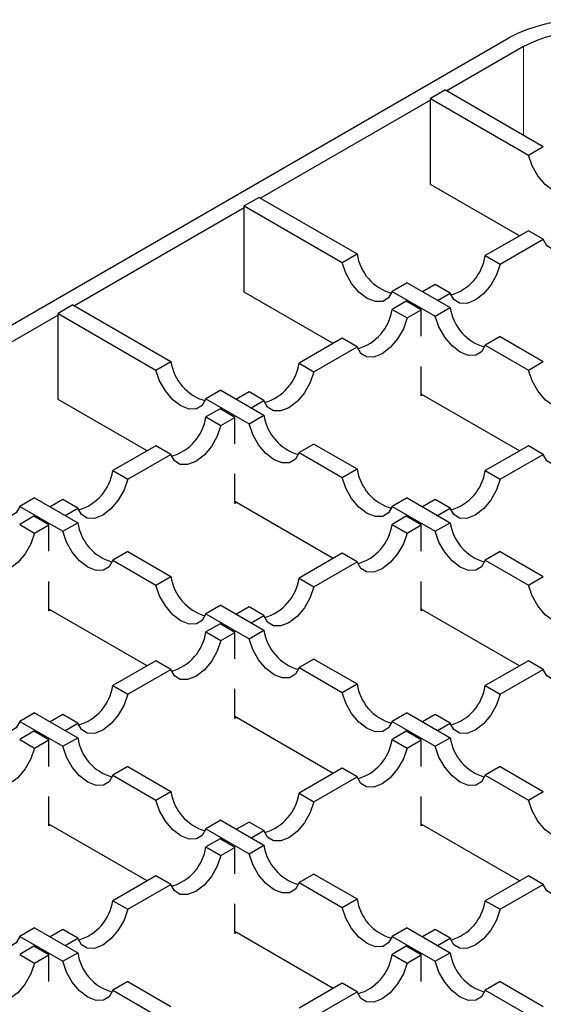
# Model space of a CAD drawing. Units: millimetres. Extents: x 0 to 420, y 0 to 297.
# Drawn here: x 307 to 319, y 172 to 196 of the extents above; entities that cross this region are included whole.
import ezdxf

# ---------------------------------------------------------------- set-up
doc = ezdxf.new("R2010")
doc.units = ezdxf.units.MM

msp = doc.modelspace()

# ---------------------------------------------------------------- linework, layer by layer
at = {"color": 7, "linetype": 'Continuous', "lineweight": 25}
for p, q in [((278.9616, 172.4568), (318.5507, 195.3112)), ((318.9043, 195.1071), (317.0835, 194.0559)), ((317.0481, 194.0764), (316.6946, 193.8723)), ((317.0481, 194.0764), (319.372, 192.7348)), ((316.6946, 193.8314), (312.6641, 191.5047)), ((316.6946, 191.8309), (316.6946, 193.8723)), ((316.6946, 193.8723), (319.0185, 192.5307)), ((319.0185, 192.5307), (319.372, 192.7348)), ((318.8068, 190.6116), (316.6946, 191.8309)), ((312.6287, 191.5251), (312.2752, 191.321)), ((312.6287, 191.5251), (314.9526, 190.1835)), ((312.2752, 191.2802), (308.2447, 188.9534)), ((312.2752, 189.2796), (312.2752, 191.321)), ((312.2752, 191.321), (314.5991, 189.9794)), ((319.0185, 190.7338), (317.9946, 190.1427)), ((319.372, 190.5297), (319.0185, 190.7338)), ((318.3482, 189.9386), (319.372, 190.5297)), ((314.5991, 189.9794), (314.9526, 190.1835)), ((317.9946, 190.1427), (318.3482, 189.9386)), ((314.3874, 188.0603), (312.2752, 189.2796)), ((316.1385, 189.499), (315.7849, 189.2949)), ((315.7849, 189.2949), (316.8088, 188.7038)), ((316.1385, 189.499), (317.1623, 188.9079)), ((316.8088, 189.4581), (316.509, 189.2851)), ((317.1623, 189.254), (316.8088, 189.4581)), ((316.1201, 189.0605), (315.7849, 188.8671)), ((316.4736, 188.8564), (316.1201, 189.0605)), ((316.8625, 189.081), (317.1623, 189.254)), ((308.2093, 188.9738), (307.8557, 188.7697)), ((308.2093, 188.9738), (310.5332, 187.6323)), ((315.7849, 188.8671), (316.1385, 188.663)), ((316.1385, 188.663), (316.4736, 188.8564)), ((316.4736, 188.228), (316.4736, 188.8564)), ((316.8088, 188.7038), (317.1623, 188.9079)), ((307.8557, 188.7289), (303.8252, 186.4021)), ((307.8557, 186.7284), (307.8557, 188.7697)), ((307.8557, 188.7697), (310.1796, 187.4282)), ((314.5991, 188.1825), (313.5752, 187.5914)), ((314.9526, 187.9784), (314.5991, 188.1825)), ((318.3482, 188.2233), (317.9946, 188.0192)), ((318.3482, 188.2233), (319.372, 187.6323)), ((313.9288, 187.3873), (314.9526, 187.9784)), ((317.9946, 188.0192), (319.0185, 187.4282)), ((310.1796, 187.4282), (310.5332, 187.6323)), ((319.0185, 187.4282), (319.372, 187.6323)), ((313.5752, 187.5914), (313.9288, 187.3873)), ((316.4736, 186.8151), (316.4736, 187.515)), ((311.719, 186.9477), (311.3655, 186.7436)), ((311.719, 186.9477), (312.7429, 186.3566)), ((309.9679, 185.509), (307.8557, 186.7284)), ((311.3655, 186.7436), (312.3893, 186.1525)), ((312.3893, 186.9069), (312.0896, 186.7338)), ((312.7429, 186.7027), (312.3893, 186.9069)), ((312.4431, 186.5297), (312.7429, 186.7027)), ((318.8068, 185.509), (316.4736, 186.8559)), ((316.509, 186.8355), (316.4736, 186.8151)), ((311.7006, 186.5093), (311.3655, 186.3158)), ((312.0542, 186.3052), (311.7006, 186.5093)), ((311.3655, 186.3158), (311.719, 186.1117)), ((311.719, 186.1117), (312.0542, 186.3052)), ((312.0542, 185.6767), (312.0542, 186.3052)), ((312.3893, 186.1525), (312.7429, 186.3566)), ((310.1796, 185.6312), (309.1558, 185.0402)), ((310.5332, 185.4271), (310.1796, 185.6312)), ((313.9288, 185.672), (313.5752, 185.4679)), ((313.9288, 185.672), (314.9526, 185.081)), ((319.0185, 185.6312), (317.9946, 185.0402)), ((319.372, 185.4271), (319.0185, 185.6312)), ((309.5093, 184.8361), (310.5332, 185.4271)), ((313.5752, 185.4679), (314.5991, 184.8769)), ((318.3482, 184.8361), (319.372, 185.4271)), ((314.5991, 184.8769), (314.9526, 185.081)), ((309.1558, 185.0402), (309.5093, 184.8361)), ((312.0542, 184.2638), (312.0542, 184.9637)), ((317.9946, 185.0402), (318.3482, 184.8361)), ((307.2996, 184.3964), (306.9461, 184.1923)), ((307.2996, 184.3964), (308.3235, 183.8053)), ((316.1385, 184.3964), (315.7849, 184.1923)), ((316.1385, 184.3964), (317.1623, 183.8053)), ((306.9461, 184.1923), (307.9699, 183.6012)), ((307.9699, 184.3556), (307.6701, 184.1825)), ((308.3235, 184.1515), (307.9699, 184.3556)), ((308.0237, 183.9784), (308.3235, 184.1515)), ((314.3874, 182.9577), (312.0542, 184.3046)), ((312.0896, 184.2842), (312.0542, 184.2638)), ((315.7849, 184.1923), (316.8088, 183.6012)), ((316.8088, 184.3556), (316.509, 184.1825)), ((317.1623, 184.1515), (316.8088, 184.3556)), ((316.8625, 183.9784), (317.1623, 184.1515)), ((307.2812, 183.958), (306.9461, 183.7645)), ((307.6348, 183.7539), (307.2812, 183.958)), ((316.1201, 183.958), (315.7849, 183.7645)), ((316.4736, 183.7539), (316.1201, 183.958)), ((306.9461, 183.7645), (307.2996, 183.5604)), ((307.2996, 183.5604), (307.6348, 183.7539)), ((307.6348, 183.1254), (307.6348, 183.7539)), ((307.9699, 183.6012), (308.3235, 183.8053)), ((315.7849, 183.7645), (316.1385, 183.5604)), ((316.1385, 183.5604), (316.4736, 183.7539)), ((316.4736, 183.1254), (316.4736, 183.7539)), ((316.8088, 183.6012), (317.1623, 183.8053)), ((309.5093, 183.1208), (309.1558, 182.9167)), ((309.5093, 183.1208), (310.5332, 182.5297)), ((314.5991, 183.0799), (313.5752, 182.4889)), ((314.9526, 182.8758), (314.5991, 183.0799)), ((318.3482, 183.1208), (317.9946, 182.9167)), ((318.3482, 183.1208), (319.372, 182.5297)), ((309.1558, 182.9167), (310.1796, 182.3256)), ((313.9288, 182.2848), (314.9526, 182.8758)), ((317.9946, 182.9167), (319.0185, 182.3256)), ((310.1796, 182.3256), (310.5332, 182.5297)), ((319.0185, 182.3256), (319.372, 182.5297)), ((307.6348, 181.7125), (307.6348, 182.4125)), ((313.5752, 182.4889), (313.9288, 182.2848)), ((316.4736, 181.7125), (316.4736, 182.4125)), ((311.719, 181.8451), (311.3655, 181.641)), ((311.719, 181.8451), (312.7429, 181.2541)), ((312.3893, 181.8043), (312.0896, 181.6312)), ((312.7429, 181.6002), (312.3893, 181.8043)), ((309.9679, 180.4065), (307.6348, 181.7534)), ((307.6701, 181.733), (307.6348, 181.7125)), ((311.3655, 181.641), (312.3893, 181.05)), ((312.4431, 181.4271), (312.7429, 181.6002)), ((318.8068, 180.4065), (316.4736, 181.7534)), ((316.509, 181.733), (316.4736, 181.7125)), ((311.7006, 181.4067), (311.3655, 181.2132)), ((312.0542, 181.2026), (311.7006, 181.4067)), ((311.3655, 181.2132), (311.719, 181.0091)), ((311.719, 181.0091), (312.0542, 181.2026)), ((312.0542, 180.5741), (312.0542, 181.2026)), ((312.3893, 181.05), (312.7429, 181.2541)), ((310.1796, 180.5287), (309.1558, 179.9376)), ((310.5332, 180.3246), (310.1796, 180.5287)), ((313.9288, 180.5695), (313.5752, 180.3654)), ((313.9288, 180.5695), (314.9526, 179.9784)), ((319.0185, 180.5287), (317.9946, 179.9376)), ((319.372, 180.3246), (319.0185, 180.5287)), ((309.5093, 179.7335), (310.5332, 180.3246)), ((313.5752, 180.3654), (314.5991, 179.7743)), ((318.3482, 179.7335), (319.372, 180.3246)), ((309.1558, 179.9376), (309.5093, 179.7335)), ((314.5991, 179.7743), (314.9526, 179.9784)), ((317.9946, 179.9376), (318.3482, 179.7335)), ((312.0542, 179.1613), (312.0542, 179.8612)), ((307.2996, 179.2939), (306.9461, 179.0898)), ((307.2996, 179.2939), (308.3235, 178.7028)), ((307.9699, 179.253), (307.6701, 179.08)), ((308.3235, 179.0489), (307.9699, 179.253)), ((316.1385, 179.2939), (315.7849, 179.0898)), ((316.1385, 179.2939), (317.1623, 178.7028)), ((316.8088, 179.253), (316.509, 179.08)), ((317.1623, 179.0489), (316.8088, 179.253)), ((306.9461, 179.0898), (307.9699, 178.4987)), ((308.0237, 178.8759), (308.3235, 179.0489)), ((314.3874, 177.8552), (312.0542, 179.2021)), ((312.0896, 179.1817), (312.0542, 179.1613)), ((315.7849, 179.0898), (316.8088, 178.4987)), ((316.8625, 178.8759), (317.1623, 179.0489)), ((307.2812, 178.8554), (306.9461, 178.662)), ((307.6348, 178.6513), (307.2812, 178.8554)), ((316.1201, 178.8554), (315.7849, 178.662)), ((316.4736, 178.6513), (316.1201, 178.8554)), ((306.9461, 178.662), (307.2996, 178.4579)), ((307.2996, 178.4579), (307.6348, 178.6513)), ((307.6348, 178.0229), (307.6348, 178.6513)), ((307.9699, 178.4987), (308.3235, 178.7028)), ((315.7849, 178.662), (316.1385, 178.4579)), ((316.1385, 178.4579), (316.4736, 178.6513)), ((316.4736, 178.0229), (316.4736, 178.6513)), ((316.8088, 178.4987), (317.1623, 178.7028)), ((309.5093, 178.0182), (309.1558, 177.8141)), ((309.5093, 178.0182), (310.5332, 177.4272)), ((314.5991, 177.9774), (313.5752, 177.3863)), ((314.9526, 177.7733), (314.5991, 177.9774)), ((318.3482, 178.0182), (317.9946, 177.8141)), ((318.3482, 178.0182), (319.372, 177.4272)), ((309.1558, 177.8141), (310.1796, 177.2231)), ((313.9288, 177.1822), (314.9526, 177.7733)), ((317.9946, 177.8141), (319.0185, 177.2231)), ((310.1796, 177.2231), (310.5332, 177.4272)), ((313.5752, 177.3863), (313.9288, 177.1822)), ((319.0185, 177.2231), (319.372, 177.4272)), ((307.6348, 176.61), (307.6348, 177.3099)), ((316.4736, 176.61), (316.4736, 177.3099)), ((309.9679, 175.3039), (307.6348, 176.6508)), ((311.719, 176.7426), (311.3655, 176.5385)), ((311.719, 176.7426), (312.7429, 176.1515)), ((312.3893, 176.7018), (312.0896, 176.5287)), ((312.7429, 176.4976), (312.3893, 176.7018)), ((318.8068, 175.3039), (316.4736, 176.6508)), ((307.6701, 176.6304), (307.6348, 176.61)), ((311.3655, 176.5385), (312.3893, 175.9474)), ((312.4431, 176.3246), (312.7429, 176.4976)), ((316.509, 176.6304), (316.4736, 176.61)), ((311.7006, 176.3042), (311.3655, 176.1107)), ((312.0542, 176.1001), (311.7006, 176.3042)), ((311.3655, 176.1107), (311.719, 175.9066)), ((311.719, 175.9066), (312.0542, 176.1001)), ((312.0542, 175.4716), (312.0542, 176.1001)), ((312.3893, 175.9474), (312.7429, 176.1515)), ((310.1796, 175.4261), (309.1558, 174.8351)), ((310.5332, 175.222), (310.1796, 175.4261)), ((313.9288, 175.4669), (313.5752, 175.2628)), ((313.5752, 175.2628), (314.5991, 174.6718)), ((313.9288, 175.4669), (314.9526, 174.8759)), ((319.0185, 175.4261), (317.9946, 174.8351)), ((319.372, 175.222), (319.0185, 175.4261)), ((309.5093, 174.631), (310.5332, 175.222)), ((318.3482, 174.631), (319.372, 175.222)), ((309.1558, 174.8351), (309.5093, 174.631)), ((314.5991, 174.6718), (314.9526, 174.8759)), ((317.9946, 174.8351), (318.3482, 174.631)), ((312.0542, 174.0587), (312.0542, 174.7586)), ((307.2996, 174.1913), (306.9461, 173.9872)), ((307.2996, 174.1913), (308.3235, 173.6002)), ((307.9699, 174.1505), (307.6701, 173.9774)), ((308.3235, 173.9464), (307.9699, 174.1505)), ((314.3874, 172.7526), (312.0542, 174.0995)), ((316.1385, 174.1913), (315.7849, 173.9872)), ((316.1385, 174.1913), (317.1623, 173.6002)), ((316.8088, 174.1505), (316.509, 173.9774)), ((317.1623, 173.9464), (316.8088, 174.1505)), ((306.9461, 173.9872), (307.9699, 173.3961)), ((308.0237, 173.7733), (308.3235, 173.9464)), ((312.0896, 174.0791), (312.0542, 174.0587)), ((315.7849, 173.9872), (316.8088, 173.3961)), ((316.8625, 173.7733), (317.1623, 173.9464)), ((307.2812, 173.7529), (306.9461, 173.5594)), ((307.6348, 173.5488), (307.2812, 173.7529)), ((316.1201, 173.7529), (315.7849, 173.5594)), ((316.4736, 173.5488), (316.1201, 173.7529)), ((306.9461, 173.5594), (307.2996, 173.3553)), ((307.2996, 173.3553), (307.6348, 173.5488)), ((307.6348, 172.9203), (307.6348, 173.5488)), ((307.9699, 173.3961), (308.3235, 173.6002)), ((315.7849, 173.5594), (316.1385, 173.3553)), ((316.1385, 173.3553), (316.4736, 173.5488)), ((316.4736, 172.9203), (316.4736, 173.5488)), ((316.8088, 173.3961), (317.1623, 173.6002)), ((309.5093, 172.9157), (309.1558, 172.7116)), ((309.5093, 172.9157), (310.5332, 172.3246)), ((318.3482, 172.9157), (317.9946, 172.7116)), ((318.3482, 172.9157), (319.372, 172.3246)), ((309.1558, 172.7116), (310.1796, 172.1205)), ((314.5991, 172.8748), (313.5752, 172.2838)), ((314.9526, 172.6707), (314.5991, 172.8748)), ((317.9946, 172.7116), (319.0185, 172.1205)), ((313.9288, 172.0797), (314.9526, 172.6707))]:
    msp.add_line(p, q, dxfattribs=at)
at = {"color": 8, "linetype": 'Continuous', "lineweight": 18}
msp.add_line((318.9043, 195.1071), (318.9043, 193.0048), dxfattribs=at)
at = {"color": 7, "linetype": 'Continuous', "lineweight": 25, "flags": 128}
for points in [[(320.2043, 191.8461), (320.1185, 191.6905), (319.9812, 191.6062), (319.8062, 191.602), (319.6114, 191.6781), (319.4166, 191.8269), (319.2416, 192.0332), (319.1043, 192.276), (319.0185, 192.5307)], [(320.5579, 191.2142), (320.4721, 190.9595), (320.3347, 190.7167), (320.1597, 190.5104), (319.9649, 190.3616), (319.7702, 190.2855), (319.5952, 190.2898), (319.4578, 190.374), (319.372, 190.5297)], [(315.7849, 189.2949), (315.6991, 189.1392), (315.5617, 189.055), (315.3868, 189.0507), (315.192, 189.1268), (314.9972, 189.2756), (314.8222, 189.4819), (314.6849, 189.7247), (314.5991, 189.9794)], [(318.3482, 189.9386), (318.2624, 189.6839), (318.125, 189.4411), (317.95, 189.2347), (317.7552, 189.086), (317.5605, 189.0099), (317.3855, 189.0141), (317.2481, 189.0984), (317.1623, 189.254)], [(316.1385, 188.663), (316.0527, 188.4083), (315.9153, 188.1654), (315.7403, 187.9591), (315.5455, 187.8103), (315.3508, 187.7342), (315.1758, 187.7385), (315.0384, 187.8227), (314.9526, 187.9784)], [(317.9946, 188.0192), (317.9088, 187.8636), (317.7714, 187.7793), (317.5965, 187.775), (317.4017, 187.8512), (317.2069, 187.9999), (317.0319, 188.2062), (316.8946, 188.4491), (316.8088, 188.7038)], [(311.3655, 186.7436), (311.2797, 186.5879), (311.1423, 186.5037), (310.9673, 186.4994), (310.7726, 186.5755), (310.5778, 186.7243), (310.4028, 186.9306), (310.2654, 187.1735), (310.1796, 187.4282)], [(320.2043, 186.7436), (320.1185, 186.5879), (319.9812, 186.5037), (319.8062, 186.4994), (319.6114, 186.5755), (319.4166, 186.7243), (319.2416, 186.9306), (319.1043, 187.1735), (319.0185, 187.4282)], [(313.9288, 187.3873), (313.843, 187.1326), (313.7056, 186.8898), (313.5306, 186.6835), (313.3358, 186.5347), (313.141, 186.4586), (312.9661, 186.4629), (312.8287, 186.5471), (312.7429, 186.7027)], [(311.719, 186.1117), (311.6332, 185.857), (311.4959, 185.6141), (311.3209, 185.4078), (311.1261, 185.2591), (310.9313, 185.1829), (310.7564, 185.1872), (310.619, 185.2715), (310.5332, 185.4271)], [(313.5752, 185.4679), (313.4894, 185.3123), (313.352, 185.2281), (313.1771, 185.2238), (312.9823, 185.2999), (312.7875, 185.4487), (312.6125, 185.655), (312.4751, 185.8978), (312.3893, 186.1525)], [(320.5579, 186.1117), (320.4721, 185.857), (320.3347, 185.6141), (320.1597, 185.4078), (319.9649, 185.2591), (319.7702, 185.1829), (319.5952, 185.1872), (319.4578, 185.2715), (319.372, 185.4271)], [(306.9461, 184.1923), (306.8603, 184.0367), (306.7229, 183.9524), (306.5479, 183.9481), (306.3531, 184.0243), (306.1584, 184.173), (305.9834, 184.3793), (305.846, 184.6222), (305.7602, 184.8769)], [(309.5093, 184.8361), (309.4235, 184.5814), (309.2862, 184.3385), (309.1112, 184.1322), (308.9164, 183.9834), (308.7216, 183.9073), (308.5467, 183.9116), (308.4093, 183.9958), (308.3235, 184.1515)], [(315.7849, 184.1923), (315.6991, 184.0367), (315.5617, 183.9524), (315.3868, 183.9481), (315.192, 184.0243), (314.9972, 184.173), (314.8222, 184.3793), (314.6849, 184.6222), (314.5991, 184.8769)], [(318.3482, 184.8361), (318.2624, 184.5814), (318.125, 184.3385), (317.95, 184.1322), (317.7552, 183.9834), (317.5605, 183.9073), (317.3855, 183.9116), (317.2481, 183.9958), (317.1623, 184.1515)], [(307.2996, 183.5604), (307.2138, 183.3057), (307.0765, 183.0629), (306.9015, 182.8566), (306.7067, 182.7078), (306.5119, 182.6317), (306.3369, 182.636), (306.1996, 182.7202), (306.1138, 182.8758)], [(309.1558, 182.9167), (309.07, 182.761), (308.9326, 182.6768), (308.7576, 182.6725), (308.5629, 182.7486), (308.3681, 182.8974), (308.1931, 183.1037), (308.0557, 183.3465), (307.9699, 183.6012)], [(316.1385, 183.5604), (316.0527, 183.3057), (315.9153, 183.0629), (315.7403, 182.8566), (315.5455, 182.7078), (315.3508, 182.6317), (315.1758, 182.636), (315.0384, 182.7202), (314.9526, 182.8758)], [(317.9946, 182.9167), (317.9088, 182.761), (317.7714, 182.6768), (317.5965, 182.6725), (317.4017, 182.7486), (317.2069, 182.8974), (317.0319, 183.1037), (316.8946, 183.3465), (316.8088, 183.6012)], [(311.3655, 181.641), (311.2797, 181.4854), (311.1423, 181.4011), (310.9673, 181.3969), (310.7726, 181.473), (310.5778, 181.6218), (310.4028, 181.8281), (310.2654, 182.0709), (310.1796, 182.3256)], [(313.9288, 182.2848), (313.843, 182.0301), (313.7056, 181.7872), (313.5306, 181.5809), (313.3358, 181.4322), (313.141, 181.356), (312.9661, 181.3603), (312.8287, 181.4446), (312.7429, 181.6002)], [(320.2043, 181.641), (320.1185, 181.4854), (319.9812, 181.4011), (319.8062, 181.3969), (319.6114, 181.473), (319.4166, 181.6218), (319.2416, 181.8281), (319.1043, 182.0709), (319.0185, 182.3256)], [(311.719, 181.0091), (311.6332, 180.7544), (311.4959, 180.5116), (311.3209, 180.3053), (311.1261, 180.1565), (310.9313, 180.0804), (310.7564, 180.0847), (310.619, 180.1689), (310.5332, 180.3246)], [(313.5752, 180.3654), (313.4894, 180.2097), (313.352, 180.1255), (313.1771, 180.1212), (312.9823, 180.1973), (312.7875, 180.3461), (312.6125, 180.5524), (312.4751, 180.7953), (312.3893, 181.05)], [(320.5579, 181.0091), (320.4721, 180.7544), (320.3347, 180.5116), (320.1597, 180.3053), (319.9649, 180.1565), (319.7702, 180.0804), (319.5952, 180.0847), (319.4578, 180.1689), (319.372, 180.3246)], [(306.9461, 179.0898), (306.8603, 178.9341), (306.7229, 178.8499), (306.5479, 178.8456), (306.3531, 178.9217), (306.1584, 179.0705), (305.9834, 179.2768), (305.846, 179.5196), (305.7602, 179.7743)], [(309.5093, 179.7335), (309.4235, 179.4788), (309.2862, 179.236), (309.1112, 179.0296), (308.9164, 178.8809), (308.7216, 178.8048), (308.5467, 178.809), (308.4093, 178.8933), (308.3235, 179.0489)], [(315.7849, 179.0898), (315.6991, 178.9341), (315.5617, 178.8499), (315.3868, 178.8456), (315.192, 178.9217), (314.9972, 179.0705), (314.8222, 179.2768), (314.6849, 179.5196), (314.5991, 179.7743)], [(318.3482, 179.7335), (318.2624, 179.4788), (318.125, 179.236), (317.95, 179.0296), (317.7552, 178.8809), (317.5605, 178.8048), (317.3855, 178.809), (317.2481, 178.8933), (317.1623, 179.0489)], [(307.2996, 178.4579), (307.2138, 178.2032), (307.0765, 177.9603), (306.9015, 177.754), (306.7067, 177.6052), (306.5119, 177.5291), (306.3369, 177.5334), (306.1996, 177.6176), (306.1138, 177.7733)], [(309.1558, 177.8141), (309.07, 177.6585), (308.9326, 177.5742), (308.7576, 177.5699), (308.5629, 177.6461), (308.3681, 177.7948), (308.1931, 178.0011), (308.0557, 178.244), (307.9699, 178.4987)], [(316.1385, 178.4579), (316.0527, 178.2032), (315.9153, 177.9603), (315.7403, 177.754), (315.5455, 177.6052), (315.3508, 177.5291), (315.1758, 177.5334), (315.0384, 177.6176), (314.9526, 177.7733)], [(317.9946, 177.8141), (317.9088, 177.6585), (317.7714, 177.5742), (317.5965, 177.5699), (317.4017, 177.6461), (317.2069, 177.7948), (317.0319, 178.0011), (316.8946, 178.244), (316.8088, 178.4987)], [(311.3655, 176.5385), (311.2797, 176.3828), (311.1423, 176.2986), (310.9673, 176.2943), (310.7726, 176.3704), (310.5778, 176.5192), (310.4028, 176.7255), (310.2654, 176.9684), (310.1796, 177.2231)], [(313.9288, 177.1822), (313.843, 176.9275), (313.7056, 176.6847), (313.5306, 176.4784), (313.3358, 176.3296), (313.141, 176.2535), (312.9661, 176.2578), (312.8287, 176.342), (312.7429, 176.4976)], [(320.2043, 176.5385), (320.1185, 176.3828), (319.9812, 176.2986), (319.8062, 176.2943), (319.6114, 176.3704), (319.4166, 176.5192), (319.2416, 176.7255), (319.1043, 176.9684), (319.0185, 177.2231)], [(311.719, 175.9066), (311.6332, 175.6519), (311.4959, 175.409), (311.3209, 175.2027), (311.1261, 175.054), (310.9313, 174.9778), (310.7564, 174.9821), (310.619, 175.0664), (310.5332, 175.222)], [(313.5752, 175.2628), (313.4894, 175.1072), (313.352, 175.023), (313.1771, 175.0187), (312.9823, 175.0948), (312.7875, 175.2436), (312.6125, 175.4499), (312.4751, 175.6927), (312.3893, 175.9474)], [(320.5579, 175.9066), (320.4721, 175.6519), (320.3347, 175.409), (320.1597, 175.2027), (319.9649, 175.054), (319.7702, 174.9778), (319.5952, 174.9821), (319.4578, 175.0664), (319.372, 175.222)], [(306.9461, 173.9872), (306.8603, 173.8316), (306.7229, 173.7473), (306.5479, 173.743), (306.3531, 173.8192), (306.1584, 173.9679), (305.9834, 174.1742), (305.846, 174.4171), (305.7602, 174.6718)], [(309.5093, 174.631), (309.4235, 174.3762), (309.2862, 174.1334), (309.1112, 173.9271), (308.9164, 173.7783), (308.7216, 173.7022), (308.5467, 173.7065), (308.4093, 173.7907), (308.3235, 173.9464)], [(315.7849, 173.9872), (315.6991, 173.8316), (315.5617, 173.7473), (315.3868, 173.743), (315.192, 173.8192), (314.9972, 173.9679), (314.8222, 174.1742), (314.6849, 174.4171), (314.5991, 174.6718)], [(318.3482, 174.631), (318.2624, 174.3762), (318.125, 174.1334), (317.95, 173.9271), (317.7552, 173.7783), (317.5605, 173.7022), (317.3855, 173.7065), (317.2481, 173.7907), (317.1623, 173.9464)], [(309.1558, 172.7116), (309.07, 172.5559), (308.9326, 172.4717), (308.7576, 172.4674), (308.5629, 172.5435), (308.3681, 172.6923), (308.1931, 172.8986), (308.0557, 173.1414), (307.9699, 173.3961)], [(317.9946, 172.7116), (317.9088, 172.5559), (317.7714, 172.4717), (317.5965, 172.4674), (317.4017, 172.5435), (317.2069, 172.6923), (317.0319, 172.8986), (316.8946, 173.1414), (316.8088, 173.3961)], [(307.2996, 173.3553), (307.2138, 173.1006), (307.0765, 172.8578), (306.9015, 172.6515), (306.7067, 172.5027), (306.5119, 172.4266), (306.3369, 172.4309), (306.1996, 172.5151), (306.1138, 172.6707)], [(316.1385, 173.3553), (316.0527, 173.1006), (315.9153, 172.8578), (315.7403, 172.6515), (315.5455, 172.5027), (315.3508, 172.4266), (315.1758, 172.4309), (315.0384, 172.5151), (314.9526, 172.6707)]]:
    msp.add_lwpolyline(points, dxfattribs=at)
at = {"color": 7, "linetype": 'Continuous', "lineweight": 25}
for centre, radius, start, end in [((320.3185, 191.8994), 3.8426, 62.60967, 117.39033), ((320.3185, 192.3776), 3.074, 62.60967, 117.39033), ((316.0812, 190.3469), 1.1404, 188.23833, 254.1057), ((316.866, 190.3061), 1.1404, 285.8943, 351.76167), ((314.6563, 189.0305), 1.1404, 285.8943, 351.76167), ((318.2909, 189.0713), 1.1404, 188.23833, 254.1057), ((311.6618, 187.7957), 1.1404, 188.23833, 254.1057), ((312.4466, 187.7548), 1.1404, 285.8943, 351.76167), ((310.2369, 186.4792), 1.1404, 285.8943, 351.76167), ((313.8715, 186.52), 1.1404, 188.23833, 254.1057), ((316.0812, 185.2444), 1.1404, 188.23833, 254.1057), ((308.0271, 185.2036), 1.1404, 285.8943, 351.76167), ((316.866, 185.2036), 1.1404, 285.8943, 351.76167), ((309.4521, 183.9688), 1.1404, 188.23833, 254.1057), ((314.6563, 183.9279), 1.1404, 285.8943, 351.76167), ((318.2909, 183.9688), 1.1404, 188.23833, 254.1057), ((311.6618, 182.6931), 1.1404, 188.23833, 254.1057), ((312.4466, 182.6523), 1.1404, 285.8943, 351.76167), ((310.2369, 181.3767), 1.1404, 285.8943, 351.76167), ((313.8715, 181.4175), 1.1404, 188.23833, 254.1057), ((308.0271, 180.101), 1.1404, 285.8943, 351.76167), ((316.0812, 180.1418), 1.1404, 188.23833, 254.1057), ((316.866, 180.101), 1.1404, 285.8943, 351.76167), ((309.4521, 178.8662), 1.1404, 188.23833, 254.1057), ((314.6563, 178.8254), 1.1404, 285.8943, 351.76167), ((318.2909, 178.8662), 1.1404, 188.23833, 254.1057), ((311.6618, 177.5906), 1.1404, 188.23833, 254.1057), ((312.4466, 177.5497), 1.1404, 285.8943, 351.76167), ((310.2369, 176.2741), 1.1404, 285.8943, 351.76167), ((313.8715, 176.3149), 1.1404, 188.23833, 254.1057), ((308.0271, 174.9985), 1.1404, 285.8943, 351.76167), ((316.0812, 175.0393), 1.1404, 188.23833, 254.1057), ((316.866, 174.9985), 1.1404, 285.8943, 351.76167), ((309.4521, 173.7637), 1.1404, 188.23833, 254.1057), ((314.6563, 173.7228), 1.1404, 285.8943, 351.76167), ((318.2909, 173.7637), 1.1404, 188.23833, 254.1057)]:
    msp.add_arc(centre, radius, start, end, dxfattribs=at)

doc.saveas('drawing.dxf')
